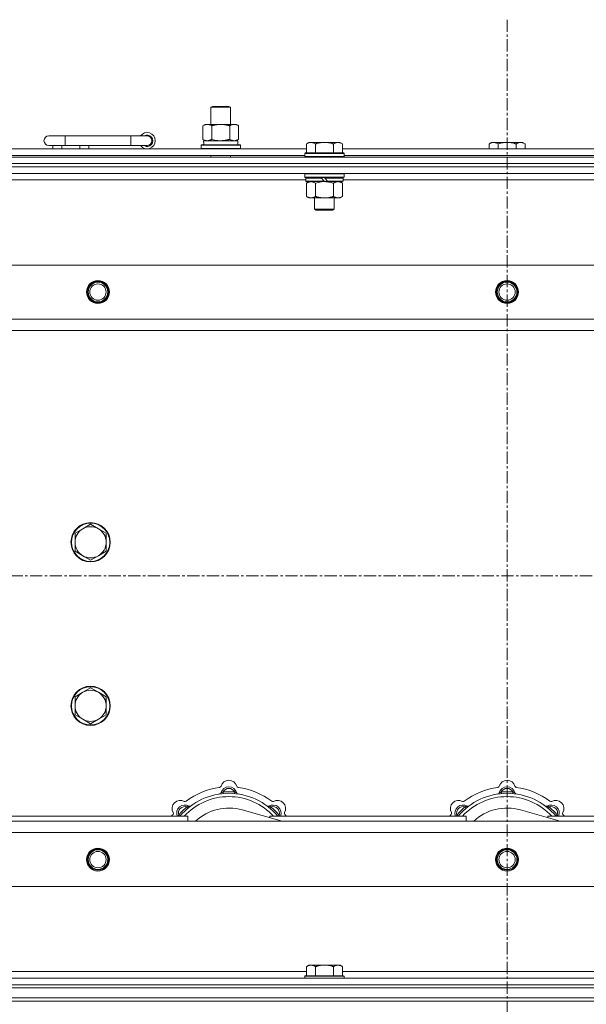
# Model space of a CAD drawing. Units: millimetres. Extents: x 0 to 45942, y -11 to 31500.
# Drawn here: x 11304 to 11650, y 23926 to 24528 of the extents above; entities that cross this region are included whole.
import ezdxf

# ---------------------------------------------------------------- set-up
doc = ezdxf.new("R2010")
doc.units = ezdxf.units.MM
doc.linetypes.add('K5LT_AXLED', pattern=[12, 7.5, -1.5, 1.5, -1.5])
doc.linetypes.add('K5LT_THIN', pattern=[0])
for name, color, linetype, true_color in [('OSI', 2, 'Continuous', 0xffff00), ('R', 1, 'Continuous', 0xff0000), ('WELDING', 7, 'Continuous', 0xffffff)]:
    doc.layers.add(name, color=color, linetype=linetype, true_color=true_color)

msp = doc.modelspace()

# ---------------------------------------------------------------- linework, layer by layer
at = {"layer": 'OSI', "color": 30, "linetype": 'K5LT_AXLED', "lineweight": 18, "true_color": 0xff8000}
for p, q in [((11601.44, 24527.93), (11601.44, 21231.93)), ((15025.44, 24187.93), (4151.44, 24187.93))]:
    msp.add_line(p, q, dxfattribs=at)
at = {"layer": 'R', "color": 7, "linetype": 'K5LT_THIN', "lineweight": 18}
for p, q in [((11420.44, 24474.35), (11421.44, 24474.93)), ((11420.44, 24474.35), (11431.64, 24474.35)), ((11420.44, 24463.93), (11420.44, 24474.35)), ((11421.44, 24474.93), (11430.77, 24474.93)), ((11430.77, 24474.93), (11431.44, 24474.93)), ((11432.44, 24474.35), (11431.44, 24474.93)), ((11431.64, 24474.35), (11432.44, 24474.35)), ((11432.44, 24463.93), (11432.44, 24474.35)), ((11415.47, 24463.08), (11416.94, 24463.93)), ((11415.47, 24454.78), (11415.47, 24463.08)), ((11416.94, 24463.93), (11426.44, 24463.93)), ((11420.96, 24454.78), (11420.96, 24463.08)), ((11426.44, 24463.93), (11435.94, 24463.93)), ((11431.93, 24454.78), (11431.93, 24463.08)), ((11437.41, 24463.08), (11435.94, 24463.93)), ((11437.41, 24454.78), (11437.41, 24463.08)), ((11331.44, 24456.93), (11321.44, 24456.93)), ((11331.44, 24450.93), (11331.44, 24456.93)), ((11371.44, 24456.93), (11331.44, 24456.93)), ((11371.44, 24450.93), (11371.44, 24456.93)), ((11381.44, 24456.93), (11371.44, 24456.93)), ((11415.47, 24454.78), (11416.94, 24453.93)), ((11415.99, 24453.93), (11436.94, 24453.93)), ((11437.41, 24454.78), (11435.94, 24453.93)), ((11436.94, 24451.43), (11436.94, 24453.93)), ((11277.64, 24448.93), (11478.84, 24448.93)), ((11331.44, 24450.93), (11321.44, 24450.93)), ((11323.94, 24448.93), (11323.94, 24450.93)), ((11329.44, 24448.93), (11329.44, 24450.93)), ((11371.44, 24450.93), (11331.44, 24450.93)), ((11340.44, 24448.93), (11340.44, 24450.93)), ((11345.94, 24448.93), (11345.94, 24450.93)), ((11381.44, 24450.93), (11371.44, 24450.93)), ((11414.44, 24451.13), (11414.62, 24451.43)), ((11414.44, 24449.23), (11414.44, 24451.13)), ((11414.44, 24451.13), (11438.44, 24451.13)), ((11414.44, 24449.23), (11414.62, 24448.93)), ((11414.44, 24449.23), (11438.44, 24449.23)), ((11414.62, 24451.43), (11438.27, 24451.43)), ((11416.07, 24452.55), (11416, 24451.43)), ((11438.44, 24451.13), (11438.27, 24451.43)), ((11438.44, 24449.23), (11438.27, 24448.93)), ((11438.44, 24449.23), (11438.44, 24451.13)), ((11480.32, 24452.93), (11478.84, 24451.93)), ((11478.84, 24446.43), (11478.84, 24451.93)), ((11480.32, 24452.93), (11481.59, 24452.93)), ((11481.59, 24452.93), (11489.84, 24452.93)), ((11484.34, 24446.43), (11484.34, 24451.93)), ((11489.84, 24452.93), (11498.09, 24452.93)), ((11495.34, 24446.43), (11495.34, 24451.93)), ((11498.09, 24452.93), (11499.37, 24452.93)), ((11499.37, 24452.93), (11500.84, 24451.93)), ((11500.84, 24446.43), (11500.84, 24451.93)), ((11500.84, 24448.93), (11702.04, 24448.93)), ((11591.92, 24452.93), (11590.44, 24451.93)), ((11590.44, 24448.93), (11590.44, 24451.93)), ((11591.92, 24452.93), (11593.19, 24452.93)), ((11593.19, 24452.93), (11601.44, 24452.93)), ((11595.94, 24448.93), (11595.94, 24451.93)), ((11601.44, 24452.93), (11609.69, 24452.93)), ((11606.94, 24448.93), (11606.94, 24451.93)), ((11609.69, 24452.93), (11610.97, 24452.93)), ((11610.97, 24452.93), (11612.44, 24451.93)), ((11612.44, 24448.93), (11612.44, 24451.93)), ((10939.44, 24443.93), (12263.44, 24443.93)), ((11278.64, 24444.93), (11477.84, 24444.93)), ((11420.44, 24443.93), (11420.44, 24444.93)), ((11432.44, 24443.93), (11432.44, 24444.93)), ((11478.14, 24446.43), (11477.84, 24446.13)), ((11477.84, 24444.23), (11477.84, 24446.13)), ((11477.84, 24446.13), (11501.84, 24446.13)), ((11477.84, 24444.23), (11478.14, 24443.93)), ((11477.84, 24444.23), (11501.84, 24444.23)), ((11478.14, 24446.43), (11501.54, 24446.43)), ((11501.54, 24446.43), (11501.84, 24446.13)), ((11501.84, 24444.23), (11501.54, 24443.93)), ((11501.84, 24444.23), (11501.84, 24446.13)), ((11501.84, 24444.93), (11701.04, 24444.93)), ((10939.44, 24439.93), (12263.44, 24439.93)), ((10939.44, 24439.93), (12263.44, 24439.93)), ((10939.44, 24437.93), (12263.44, 24437.93)), ((12263.44, 24437.93), (10939.44, 24437.93)), ((12263.44, 24433.93), (10939.44, 24433.93)), ((11478.44, 24429.93), (11278.04, 24429.93)), ((11478.14, 24433.93), (11477.84, 24433.63)), ((11477.84, 24431.73), (11477.84, 24433.63)), ((11477.84, 24433.63), (11501.84, 24433.63)), ((11477.84, 24431.73), (11478.14, 24431.43)), ((11477.84, 24431.73), (11501.84, 24431.73)), ((11478.14, 24431.43), (11501.54, 24431.43)), ((11478.74, 24431.43), (11478.44, 24431.13)), ((11478.44, 24429.23), (11478.44, 24431.13)), ((11478.44, 24431.13), (11488.08, 24431.13)), ((11478.44, 24429.23), (11478.74, 24428.93)), ((11478.44, 24429.23), (11489.6, 24429.23)), ((11487.84, 24431.43), (11488.08, 24431.13)), ((11488.08, 24431.13), (11489.6, 24429.23)), ((11489.6, 24429.23), (11489.84, 24428.93)), ((11489.84, 24431.43), (11490.08, 24431.13)), ((11490.08, 24431.13), (11491.6, 24429.23)), ((11490.08, 24431.13), (11501.24, 24431.13)), ((11491.6, 24429.23), (11491.84, 24428.93)), ((11491.6, 24429.23), (11501.24, 24429.23)), ((11500.94, 24431.43), (11501.24, 24431.13)), ((11501.24, 24429.23), (11500.94, 24428.93)), ((11501.24, 24429.23), (11501.24, 24431.13)), ((11701.64, 24429.93), (11501.24, 24429.93)), ((11501.54, 24433.93), (11501.84, 24433.63)), ((11501.84, 24431.73), (11501.54, 24431.43)), ((11501.84, 24431.73), (11501.84, 24433.63)), ((11478.74, 24428.93), (11489.84, 24428.93)), ((11480.32, 24428.93), (11478.84, 24427.93)), ((11478.84, 24427.93), (11478.84, 24419.93)), ((11484.34, 24427.93), (11484.34, 24419.93)), ((11491.84, 24428.93), (11489.84, 24428.93)), ((11491.84, 24428.93), (11500.94, 24428.93)), ((11495.34, 24427.93), (11495.34, 24419.93)), ((11499.37, 24428.93), (11500.84, 24427.93)), ((11500.84, 24427.93), (11500.84, 24419.93)), ((11480.32, 24418.93), (11478.84, 24419.93)), ((11481.59, 24418.93), (11480.32, 24418.93)), ((11489.84, 24418.93), (11481.59, 24418.93)), ((11483.84, 24412.01), (11483.84, 24418.93)), ((11498.09, 24418.93), (11489.84, 24418.93)), ((11495.84, 24412.01), (11495.84, 24418.93)), ((11499.37, 24418.93), (11498.09, 24418.93)), ((11499.37, 24418.93), (11500.84, 24419.93)), ((11483.84, 24412.01), (11495.84, 24412.01)), ((11484.84, 24411.43), (11483.84, 24412.01)), ((11484.84, 24411.43), (11494.84, 24411.43)), ((11494.84, 24411.43), (11495.84, 24412.01)), ((11012.66, 24377.93), (12190.23, 24377.93)), ((11045.66, 24344.93), (12157.23, 24344.93)), ((12151.44, 24337.93), (11051.44, 24337.93)), ((11346.94, 24219.43), (11342.18, 24216.68)), ((11351.71, 24216.68), (11346.94, 24219.43)), ((11342.18, 24216.68), (11337.42, 24213.93)), ((11337.42, 24213.93), (11337.42, 24208.43)), ((11356.47, 24213.93), (11351.71, 24216.68)), ((11356.47, 24208.43), (11356.47, 24213.93)), ((11337.42, 24208.43), (11337.42, 24202.93)), ((11356.47, 24202.93), (11356.47, 24208.43)), ((11337.42, 24202.93), (11342.18, 24200.18)), ((11351.71, 24200.18), (11356.47, 24202.93)), ((11342.18, 24200.18), (11346.94, 24197.43)), ((11346.94, 24197.43), (11351.71, 24200.18)), ((11342.18, 24116.68), (11337.42, 24113.93)), ((11346.94, 24119.43), (11342.18, 24116.68)), ((11351.71, 24116.68), (11346.94, 24119.43)), ((11356.47, 24113.93), (11351.71, 24116.68)), ((11337.42, 24113.93), (11337.42, 24108.43)), ((11356.47, 24108.43), (11356.47, 24113.93)), ((11337.42, 24108.43), (11337.42, 24102.93)), ((11356.47, 24102.93), (11356.47, 24108.43)), ((11337.42, 24102.93), (11342.18, 24100.18)), ((11342.18, 24100.18), (11346.94, 24097.43)), ((11346.94, 24097.43), (11351.71, 24100.18)), ((11351.71, 24100.18), (11356.47, 24102.93)), ((11427.98, 24054.78), (11427.89, 24055.77)), ((11434.9, 24054.78), (11434.99, 24055.77)), ((11597.98, 24054.78), (11597.89, 24055.77)), ((11604.9, 24054.78), (11604.99, 24055.77)), ((11406.42, 24045.85), (11405.78, 24046.61)), ((11463.93, 24037.93), (11439.59, 24044.8)), ((11456.46, 24045.85), (11457.1, 24046.61)), ((11576.42, 24045.85), (11575.78, 24046.61)), ((11633.93, 24037.93), (11609.59, 24044.8)), ((11626.46, 24045.85), (11627.1, 24046.61)), ((11051.44, 24037.93), (12151.44, 24037.93)), ((11286.44, 24040.93), (11406.44, 24040.93)), ((11401.53, 24040.95), (11400.76, 24041.59)), ((11406.44, 24037.93), (11406.44, 24040.93)), ((11456.44, 24040.93), (11456.44, 24040.05)), ((11456.44, 24040.93), (11576.44, 24040.93)), ((11461.36, 24040.95), (11462.13, 24041.59)), ((11571.53, 24040.95), (11570.76, 24041.59)), ((11576.44, 24037.93), (11576.44, 24040.93)), ((11626.44, 24040.93), (11746.44, 24040.93)), ((11626.44, 24040.93), (11626.44, 24040.05)), ((11631.36, 24040.95), (11632.13, 24041.59)), ((12157.23, 24030.93), (11045.66, 24030.93)), ((12190.23, 23997.93), (11012.66, 23997.93)), ((11480.32, 23949.93), (11478.84, 23948.93)), ((11478.84, 23943.43), (11478.84, 23948.93)), ((11480.32, 23949.93), (11481.59, 23949.93)), ((11481.59, 23949.93), (11489.84, 23949.93)), ((11484.34, 23943.43), (11484.34, 23948.93)), ((11489.84, 23949.93), (11498.09, 23949.93)), ((11495.34, 23943.43), (11495.34, 23948.93)), ((11498.09, 23949.93), (11499.37, 23949.93)), ((11499.37, 23949.93), (11500.84, 23948.93)), ((11500.84, 23943.43), (11500.84, 23948.93)), ((10939.44, 23941.93), (12263.44, 23941.93)), ((11277.64, 23945.93), (11478.84, 23945.93)), ((11478.14, 23943.43), (11477.84, 23943.13)), ((11477.84, 23941.93), (11477.84, 23943.13)), ((11477.84, 23943.13), (11501.84, 23943.13)), ((11478.14, 23943.43), (11501.54, 23943.43)), ((11500.84, 23945.93), (11702.04, 23945.93)), ((11501.54, 23943.43), (11501.84, 23943.13)), ((11501.84, 23941.93), (11501.84, 23943.13)), ((10939.44, 23937.93), (12263.44, 23937.93)), ((10939.44, 23937.93), (12263.44, 23937.93)), ((10939.44, 23935.93), (12263.44, 23935.93)), ((10939.44, 23935.93), (12263.44, 23935.93)), ((10939.44, 23929.93), (12263.44, 23929.93)), ((10939.44, 23929.93), (12263.44, 23929.93)), ((12263.44, 23927.93), (10939.44, 23927.93)), ((10939.44, 23927.93), (12263.44, 23927.93))]:
    msp.add_line(p, q, dxfattribs=at)
for centre, radius in [((11351.44, 24361.43), 7), ((11351.44, 24361.43), 6.5), ((11351.44, 24361.43), 6), ((11351.44, 24361.43), 5), ((11601.44, 24361.43), 7), ((11601.44, 24361.43), 6.5), ((11601.44, 24361.43), 6), ((11601.44, 24361.43), 5), ((11346.94, 24208.43), 12), ((11346.94, 24208.43), 11.7), ((11346.94, 24108.43), 12), ((11346.94, 24108.43), 11.7), ((11351.44, 24014.43), 7), ((11351.44, 24014.43), 6.5), ((11351.44, 24014.43), 6), ((11601.44, 24014.43), 7), ((11601.44, 24014.43), 6.5), ((11601.44, 24014.43), 6), ((11351.44, 24014.43), 5), ((11601.44, 24014.43), 5)]:
    msp.add_circle(centre, radius, dxfattribs=at)
for centre, radius, start, end in [((11321.44, 24453.93), 3, 90, 270), ((11381.44, 24453.93), 5, 216.8699, 143.1301), ((11381.44, 24453.93), 3.5, 238.99728, 121.00272), ((11381.44, 24453.93), 3, 270, 90), ((11346.94, 24208.43), 9.53, 120, 180), ((11346.94, 24208.43), 9.53, 60, 120), ((11346.94, 24208.43), 9.53, 0, 60), ((11346.94, 24208.43), 9.53, 180, 240), ((11346.94, 24208.43), 9.53, 300, 0), ((11346.94, 24208.43), 9.53, 240, 300), ((11346.94, 24108.43), 9.53, 120, 180), ((11346.94, 24108.43), 9.53, 60, 120), ((11346.94, 24108.43), 9.53, 0, 60), ((11346.94, 24108.43), 9.53, 180, 240), ((11346.94, 24108.43), 9.53, 300, 0), ((11346.94, 24108.43), 9.53, 240, 300), ((11431.44, 24057.93), 5, 15.65482, 164.34518), ((11601.44, 24057.93), 5, 15.65482, 164.34518), ((11431.44, 24015.93), 43, 97.54502, 127.45498), ((11425.67, 24059.55), 1, 277.54502, 344.34518), ((11431.44, 24053.93), 5, 15.25752, 164.74248), ((11431.44, 24053.93), 4, 27.42107, 152.57893), ((11431.44, 24015.93), 40, 84.90746, 95.09254), ((11437.22, 24059.55), 1, 195.65482, 262.45498), ((11431.44, 24015.93), 43, 52.54502, 82.45498), ((11601.44, 24015.93), 43, 97.54502, 127.45498), ((11595.67, 24059.55), 1, 277.54502, 344.34518), ((11601.44, 24053.93), 5, 15.25752, 164.74248), ((11601.44, 24053.93), 4, 27.42107, 152.57893), ((11601.44, 24015.93), 40, 84.90746, 95.09254), ((11607.22, 24059.55), 1, 195.65482, 262.45498), ((11601.44, 24015.93), 43, 52.54502, 82.45498), ((11401.74, 24045.63), 5, 60.65482, 209.34518), ((11431.44, 24015.93), 39, 90, 140.13166), ((11431.44, 24015.93), 37, 90, 137.49336), ((11404.68, 24050.86), 1, 240.65482, 307.45498), ((11425.65, 24055.51), 1, 278.32066, 344.74248), ((11425.65, 24055.51), 1, 278.32066, 344.74248), ((11431.44, 24015.93), 39, 39.86834, 90), ((11431.44, 24015.93), 37, 42.50664, 90), ((11437.23, 24055.51), 1, 195.25752, 261.67934), ((11437.23, 24055.51), 1, 195.25752, 261.67934), ((11458.2, 24050.86), 1, 232.54502, 299.34518), ((11461.14, 24045.63), 5, 330.65482, 119.34518), ((11571.74, 24045.63), 5, 60.65482, 209.34518), ((11601.44, 24015.93), 39, 90, 140.13166), ((11601.44, 24015.93), 37, 90, 137.49336), ((11574.68, 24050.86), 1, 240.65482, 307.45498), ((11595.65, 24055.51), 1, 278.32066, 344.74248), ((11595.65, 24055.51), 1, 278.32066, 344.74248), ((11601.44, 24015.93), 39, 39.86834, 90), ((11601.44, 24015.93), 37, 42.50664, 90), ((11607.23, 24055.51), 1, 195.25752, 261.67934), ((11607.23, 24055.51), 1, 195.25752, 261.67934), ((11628.2, 24050.86), 1, 232.54502, 299.34518), ((11631.14, 24045.63), 5, 330.65482, 119.34518), ((11404.57, 24042.8), 5, 60.25752, 201.96323), ((11404.57, 24042.8), 4, 72.42107, 197.57893), ((11431.44, 24015.93), 40, 129.90746, 140.09254), ((11407.55, 24048.01), 1, 240.25752, 306.67934), ((11407.55, 24048.01), 1, 240.25752, 306.67934), ((11431.44, 24015.93), 30, 74.23556, 132.83343), ((11455.34, 24048.01), 1, 233.32066, 299.74248), ((11455.34, 24048.01), 1, 233.32066, 299.74248), ((11458.31, 24042.8), 5, 338.03677, 119.74248), ((11458.31, 24042.8), 4, 342.42107, 107.57893), ((11431.44, 24015.93), 40, 39.90746, 50.09254), ((11574.57, 24042.8), 5, 60.25752, 201.96323), ((11574.57, 24042.8), 4, 72.42107, 197.57893), ((11601.44, 24015.93), 40, 129.90746, 140.09254), ((11577.55, 24048.01), 1, 240.25752, 306.67934), ((11577.55, 24048.01), 1, 240.25752, 306.67934), ((11601.44, 24015.93), 30, 74.23556, 132.83343), ((11625.34, 24048.01), 1, 233.32066, 299.74248), ((11625.34, 24048.01), 1, 233.32066, 299.74248), ((11628.31, 24042.8), 5, 338.03677, 119.74248), ((11628.31, 24042.8), 4, 342.42107, 107.57893), ((11601.44, 24015.93), 40, 39.90746, 50.09254), ((11431.44, 24015.93), 43, 142.54502, 144.45126), ((11396.51, 24042.69), 1, 322.54502, 29.34518), ((11466.37, 24042.69), 1, 150.65482, 217.45498), ((11431.44, 24015.93), 43, 35.54874, 37.45498), ((11601.44, 24015.93), 43, 142.54502, 144.45126), ((11566.51, 24042.69), 1, 322.54502, 29.34518), ((11636.37, 24042.69), 1, 150.65482, 217.45498), ((11601.44, 24015.93), 43, 35.54874, 37.45498)]:
    msp.add_arc(centre, radius, start, end, dxfattribs=at)
msp.add_ellipse((11426.44, 24456.1), major_axis=(0, 22.52), ratio=0.466308, start_param=1.667355, end_param=1.779747, dxfattribs=at)
at = {"layer": 'WELDING', "color": 7, "linetype": 'K5LT_THIN', "lineweight": 18}
for p, q in [((11420.96, 24454.78), (11422.76, 24454.33)), ((11422.76, 24454.33), (11424.59, 24454.03)), ((11424.59, 24454.03), (11426.44, 24453.93)), ((11484.34, 24427.93), (11486.14, 24428.46)), ((11486.14, 24428.46), (11487.98, 24428.81)), ((11487.98, 24428.81), (11489.84, 24428.93)), ((11400.58, 24041.14), (11400.5, 24040.93)), ((11400.67, 24041.36), (11400.58, 24041.14)), ((11400.76, 24041.59), (11400.67, 24041.36)), ((11462.13, 24041.59), (11462.21, 24041.36)), ((11462.21, 24041.36), (11462.3, 24041.14)), ((11462.3, 24041.14), (11462.39, 24040.93)), ((11570.58, 24041.14), (11570.5, 24040.93)), ((11570.67, 24041.36), (11570.58, 24041.14)), ((11570.76, 24041.59), (11570.67, 24041.36)), ((11632.13, 24041.59), (11632.21, 24041.36)), ((11632.21, 24041.36), (11632.3, 24041.14)), ((11632.3, 24041.14), (11632.39, 24040.93))]:
    msp.add_line(p, q, dxfattribs=at)
for points, knots in [([(11420.96, 24463.08), (11420.63, 24463.27), (11420.16, 24463.51), (11419.59, 24463.71), (11419.25, 24463.81), (11418.94, 24463.87), (11418.6, 24463.92), (11418.25, 24463.94), (11417.89, 24463.92), (11417.58, 24463.89), (11417.25, 24463.82), (11416.8, 24463.7), (11416.19, 24463.47), (11415.73, 24463.23), (11415.47, 24463.08)], [0, 0, 0, 0, 2.72415, 3.912285, 4.716446, 5.530362, 6.353984, 7.500189, 8.40607, 9.211142, 9.998759, 11.128707, 12.847273, 15, 15, 15, 15]), ([(11426.44, 24463.93), (11426.38, 24463.93), (11426.27, 24463.93), (11426.09, 24463.93), (11425.91, 24463.92), (11425.73, 24463.92), (11425.56, 24463.91), (11425.32, 24463.89), (11424.91, 24463.86), (11424.43, 24463.81), (11423.97, 24463.75), (11423.61, 24463.69), (11423.25, 24463.63), (11422.89, 24463.56), (11422.53, 24463.49), (11422.19, 24463.41), (11421.87, 24463.33), (11421.56, 24463.25), (11421.26, 24463.17), (11421.06, 24463.11), (11420.96, 24463.08)], [0, 0, 0, 0, 0.13683, 0.27366, 0.41049, 0.54732, 0.68415, 0.820981, 1.094641, 1.641961, 1.915621, 2.189281, 2.472595, 2.755908, 3.039221, 3.322535, 3.565256, 3.807977, 4.050698, 4.293419, 4.293419, 4.293419, 4.293419]), ([(11431.93, 24463.08), (11431.82, 24463.11), (11431.56, 24463.19), (11431.21, 24463.28), (11430.9, 24463.36), (11430.58, 24463.44), (11430.21, 24463.52), (11429.87, 24463.59), (11429.62, 24463.63), (11429.39, 24463.67), (11429.11, 24463.72), (11428.68, 24463.78), (11428.22, 24463.84), (11427.72, 24463.88), (11427.36, 24463.91), (11427.08, 24463.92), (11426.87, 24463.93), (11426.66, 24463.93), (11426.51, 24463.93), (11426.44, 24463.93)], [0, 0, 0, 0, 0.253231, 0.633077, 0.823001, 1.012924, 1.39277, 1.683866, 1.829413, 1.974961, 2.22598, 2.476999, 2.979038, 3.307633, 3.636228, 3.800526, 3.964824, 4.129121, 4.293419, 4.293419, 4.293419, 4.293419]), ([(11437.41, 24463.08), (11437.09, 24463.27), (11436.62, 24463.51), (11436.04, 24463.71), (11435.7, 24463.81), (11435.4, 24463.87), (11435.06, 24463.92), (11434.7, 24463.94), (11434.35, 24463.92), (11434.04, 24463.89), (11433.7, 24463.82), (11433.26, 24463.7), (11432.65, 24463.47), (11432.18, 24463.23), (11431.93, 24463.08)], [0, 0, 0, 0, 2.72415, 3.912285, 4.716446, 5.530362, 6.353984, 7.500189, 8.40607, 9.211142, 9.998759, 11.128707, 12.847273, 15, 15, 15, 15]), ([(11415.47, 24454.78), (11415.76, 24454.61), (11416.2, 24454.39), (11416.76, 24454.18), (11417.14, 24454.06), (11417.5, 24453.99), (11417.86, 24453.94), (11418.1, 24453.93), (11418.22, 24453.93)], [0, 0, 0, 0, 2.905563, 4.375924, 5.511195, 6.679161, 7.850161, 9, 9, 9, 9]), ([(11418.22, 24453.93), (11418.34, 24453.93), (11418.59, 24453.94), (11418.96, 24453.99), (11419.33, 24454.07), (11419.79, 24454.21), (11420.33, 24454.44), (11420.75, 24454.66), (11420.96, 24454.78)], [0, 0, 0, 0, 1.192024, 2.404251, 3.60809, 4.765234, 6.955738, 9, 9, 9, 9]), ([(11426.44, 24453.93), (11426.62, 24453.93), (11426.99, 24453.94), (11427.54, 24453.96), (11428.1, 24454.01), (11428.58, 24454.07), (11428.94, 24454.12), (11429.17, 24454.15), (11429.35, 24454.18), (11429.52, 24454.21), (11429.69, 24454.24), (11429.86, 24454.28), (11430.06, 24454.31), (11430.27, 24454.36), (11430.59, 24454.43), (11430.91, 24454.51), (11431.22, 24454.59), (11431.46, 24454.65), (11431.69, 24454.71), (11431.85, 24454.76), (11431.93, 24454.78)], [0, 0, 0, 0, 0.426692, 0.853385, 1.280077, 1.70677, 1.976977, 2.112081, 2.247185, 2.382289, 2.517392, 2.652496, 2.7876, 2.975699, 3.163798, 3.539996, 3.728096, 3.916195, 4.104294, 4.292393, 4.292393, 4.292393, 4.292393]), ([(11431.93, 24454.78), (11432.21, 24454.61), (11432.65, 24454.39), (11433.21, 24454.18), (11433.6, 24454.06), (11433.95, 24453.99), (11434.31, 24453.94), (11434.55, 24453.93), (11434.67, 24453.93)], [0, 0, 0, 0, 2.905563, 4.375924, 5.511195, 6.679161, 7.850161, 9, 9, 9, 9]), ([(11434.67, 24453.93), (11434.79, 24453.93), (11435.04, 24453.94), (11435.41, 24453.99), (11435.78, 24454.07), (11436.24, 24454.21), (11436.79, 24454.44), (11437.21, 24454.66), (11437.41, 24454.78)], [0, 0, 0, 0, 1.192024, 2.404251, 3.60809, 4.765234, 6.955738, 9, 9, 9, 9]), ([(11478.84, 24451.93), (11479.03, 24452.06), (11479.31, 24452.23), (11479.77, 24452.48), (11480.19, 24452.67), (11480.65, 24452.81), (11481.04, 24452.9), (11481.36, 24452.93), (11481.53, 24452.93), (11481.59, 24452.93)], [0, 0, 0, 0, 2.066603, 3.173746, 5.147824, 6.604769, 8.158967, 9.382212, 10, 10, 10, 10]), ([(11481.59, 24452.93), (11481.72, 24452.93), (11481.97, 24452.92), (11482.37, 24452.85), (11482.8, 24452.74), (11483.23, 24452.57), (11483.75, 24452.31), (11484.1, 24452.09), (11484.34, 24451.93)], [0, 0, 0, 0, 1.223859, 2.39982, 3.845706, 5.448847, 6.557806, 9, 9, 9, 9]), ([(11484.34, 24451.93), (11484.46, 24451.97), (11484.76, 24452.07), (11485.35, 24452.25), (11486.17, 24452.48), (11487.03, 24452.66), (11487.83, 24452.79), (11488.38, 24452.86), (11488.83, 24452.9), (11489.17, 24452.92), (11489.51, 24452.93), (11489.73, 24452.93), (11489.84, 24452.93)], [0, 0, 0, 0, 1.445393, 3.758023, 7.226967, 11.441055, 14.080791, 16.720528, 18.040396, 19.360264, 20.680132, 22, 22, 22, 22]), ([(11489.84, 24452.93), (11489.98, 24452.93), (11490.26, 24452.93), (11490.67, 24452.91), (11491.08, 24452.88), (11491.62, 24452.82), (11492.28, 24452.73), (11493.21, 24452.55), (11494.05, 24452.34), (11494.8, 24452.11), (11495.16, 24451.99), (11495.34, 24451.93)], [0, 0, 0, 0, 1.619608, 3.239216, 4.858824, 6.478431, 9.606212, 12.733992, 17.553195, 19.776598, 22, 22, 22, 22]), ([(11495.34, 24451.93), (11495.53, 24452.06), (11495.81, 24452.23), (11496.27, 24452.48), (11496.69, 24452.67), (11497.15, 24452.81), (11497.54, 24452.9), (11497.86, 24452.93), (11498.03, 24452.93), (11498.09, 24452.93)], [0, 0, 0, 0, 2.066603, 3.173746, 5.147824, 6.604769, 8.158967, 9.382212, 10, 10, 10, 10]), ([(11498.09, 24452.93), (11498.22, 24452.93), (11498.47, 24452.92), (11498.87, 24452.85), (11499.3, 24452.74), (11499.73, 24452.57), (11500.25, 24452.31), (11500.6, 24452.09), (11500.84, 24451.93)], [0, 0, 0, 0, 1.223859, 2.39982, 3.845706, 5.448847, 6.557806, 9, 9, 9, 9]), ([(11590.44, 24451.93), (11590.63, 24452.06), (11590.91, 24452.23), (11591.37, 24452.48), (11591.79, 24452.67), (11592.25, 24452.81), (11592.64, 24452.9), (11592.96, 24452.93), (11593.13, 24452.93), (11593.19, 24452.93)], [0, 0, 0, 0, 2.066603, 3.173746, 5.147824, 6.604769, 8.158967, 9.382212, 10, 10, 10, 10]), ([(11593.19, 24452.93), (11593.32, 24452.93), (11593.57, 24452.92), (11593.97, 24452.85), (11594.4, 24452.74), (11594.83, 24452.57), (11595.35, 24452.31), (11595.7, 24452.09), (11595.94, 24451.93)], [0, 0, 0, 0, 1.223859, 2.39982, 3.845706, 5.448847, 6.557806, 9, 9, 9, 9]), ([(11595.94, 24451.93), (11596.06, 24451.97), (11596.36, 24452.07), (11596.95, 24452.25), (11597.77, 24452.48), (11598.63, 24452.66), (11599.43, 24452.79), (11599.98, 24452.86), (11600.43, 24452.9), (11600.77, 24452.92), (11601.11, 24452.93), (11601.33, 24452.93), (11601.44, 24452.93)], [0, 0, 0, 0, 1.445393, 3.758023, 7.226967, 11.441055, 14.080791, 16.720528, 18.040396, 19.360264, 20.680132, 22, 22, 22, 22]), ([(11601.44, 24452.93), (11601.58, 24452.93), (11601.86, 24452.93), (11602.27, 24452.91), (11602.68, 24452.88), (11603.22, 24452.82), (11603.88, 24452.73), (11604.81, 24452.55), (11605.65, 24452.34), (11606.4, 24452.11), (11606.76, 24451.99), (11606.94, 24451.93)], [0, 0, 0, 0, 1.619608, 3.239216, 4.858824, 6.478431, 9.606212, 12.733992, 17.553195, 19.776598, 22, 22, 22, 22]), ([(11606.94, 24451.93), (11607.13, 24452.06), (11607.41, 24452.23), (11607.87, 24452.48), (11608.29, 24452.67), (11608.75, 24452.81), (11609.14, 24452.9), (11609.46, 24452.93), (11609.63, 24452.93), (11609.69, 24452.93)], [0, 0, 0, 0, 2.066603, 3.173746, 5.147824, 6.604769, 8.158967, 9.382212, 10, 10, 10, 10]), ([(11609.69, 24452.93), (11609.82, 24452.93), (11610.07, 24452.92), (11610.47, 24452.85), (11610.9, 24452.74), (11611.33, 24452.57), (11611.85, 24452.31), (11612.2, 24452.09), (11612.44, 24451.93)], [0, 0, 0, 0, 1.223859, 2.39982, 3.845706, 5.448847, 6.557806, 9, 9, 9, 9]), ([(11478.84, 24427.93), (11479.03, 24428.06), (11479.31, 24428.23), (11479.77, 24428.48), (11480.19, 24428.67), (11480.65, 24428.81), (11481.04, 24428.9), (11481.36, 24428.93), (11481.53, 24428.93), (11481.59, 24428.93)], [0, 0, 0, 0, 2.066603, 3.173746, 5.147824, 6.604769, 8.158967, 9.382212, 10, 10, 10, 10]), ([(11481.59, 24428.93), (11481.72, 24428.93), (11481.97, 24428.92), (11482.37, 24428.85), (11482.8, 24428.74), (11483.23, 24428.57), (11483.75, 24428.31), (11484.1, 24428.09), (11484.34, 24427.93)], [0, 0, 0, 0, 1.223859, 2.39982, 3.845706, 5.448847, 6.557806, 9, 9, 9, 9]), ([(11489.84, 24428.93), (11490.1, 24428.93), (11490.6, 24428.92), (11491.31, 24428.86), (11491.97, 24428.78), (11492.83, 24428.63), (11493.72, 24428.43), (11494.64, 24428.16), (11495.11, 24428.01), (11495.34, 24427.93)], [0, 0, 0, 0, 3.52154, 7.04308, 9.904366, 12.765651, 19.140348, 22.570174, 26, 26, 26, 26]), ([(11495.34, 24427.93), (11495.53, 24428.06), (11495.81, 24428.23), (11496.27, 24428.48), (11496.69, 24428.67), (11497.15, 24428.81), (11497.54, 24428.9), (11497.86, 24428.93), (11498.03, 24428.93), (11498.09, 24428.93)], [0, 0, 0, 0, 2.066603, 3.173746, 5.147824, 6.604769, 8.158967, 9.382212, 10, 10, 10, 10]), ([(11498.09, 24428.93), (11498.22, 24428.93), (11498.47, 24428.92), (11498.87, 24428.85), (11499.3, 24428.74), (11499.73, 24428.57), (11500.25, 24428.31), (11500.6, 24428.09), (11500.84, 24427.93)], [0, 0, 0, 0, 1.223859, 2.39982, 3.845706, 5.448847, 6.557806, 9, 9, 9, 9]), ([(11481.59, 24418.93), (11481.47, 24418.93), (11481.22, 24418.95), (11480.82, 24419.01), (11480.38, 24419.13), (11479.96, 24419.3), (11479.44, 24419.55), (11479.08, 24419.77), (11478.84, 24419.93)], [0, 0, 0, 0, 1.223859, 2.39982, 3.845706, 5.448847, 6.557806, 9, 9, 9, 9]), ([(11484.34, 24419.93), (11484.16, 24419.81), (11483.88, 24419.63), (11483.41, 24419.38), (11483, 24419.2), (11482.53, 24419.05), (11482.14, 24418.97), (11481.82, 24418.94), (11481.65, 24418.93), (11481.59, 24418.93)], [0, 0, 0, 0, 2.066603, 3.173746, 5.147824, 6.604769, 8.158967, 9.382212, 10, 10, 10, 10]), ([(11489.84, 24418.93), (11489.59, 24418.93), (11489.08, 24418.95), (11488.37, 24419), (11487.71, 24419.09), (11486.85, 24419.23), (11485.96, 24419.44), (11485.05, 24419.7), (11484.58, 24419.85), (11484.34, 24419.93)], [0, 0, 0, 0, 3.52154, 7.04308, 9.904366, 12.765651, 19.140348, 22.570174, 26, 26, 26, 26]), ([(11495.34, 24419.93), (11495.26, 24419.9), (11495.05, 24419.83), (11494.59, 24419.69), (11493.83, 24419.47), (11492.96, 24419.26), (11492.12, 24419.11), (11491.4, 24419.01), (11490.64, 24418.95), (11490.11, 24418.93), (11489.84, 24418.93)], [0, 0, 0, 0, 1.170005, 3.120015, 6.630031, 12.279253, 15.436318, 18.593383, 22.296691, 26, 26, 26, 26]), ([(11498.09, 24418.93), (11497.97, 24418.93), (11497.72, 24418.95), (11497.32, 24419.01), (11496.88, 24419.13), (11496.46, 24419.3), (11495.94, 24419.55), (11495.58, 24419.77), (11495.34, 24419.93)], [0, 0, 0, 0, 1.223859, 2.39982, 3.845706, 5.448847, 6.557806, 9, 9, 9, 9]), ([(11500.84, 24419.93), (11500.66, 24419.81), (11500.38, 24419.63), (11499.91, 24419.38), (11499.5, 24419.2), (11499.03, 24419.05), (11498.64, 24418.97), (11498.32, 24418.94), (11498.15, 24418.93), (11498.09, 24418.93)], [0, 0, 0, 0, 2.066603, 3.173746, 5.147824, 6.604769, 8.158967, 9.382212, 10, 10, 10, 10]), ([(11427.89, 24055.77), (11427.82, 24055.74), (11427.68, 24055.68), (11427.48, 24055.59), (11427.32, 24055.52), (11427.17, 24055.46), (11426.99, 24055.39), (11426.84, 24055.33), (11426.74, 24055.29), (11426.68, 24055.27), (11426.63, 24055.25), (11426.62, 24055.25), (11426.62, 24055.25)], [0, 0, 0, 0, 1.543644, 2.917435, 4.093018, 5.260536, 6.386781, 8.556995, 9.6064, 10.60913, 11.565185, 13, 13, 13, 13]), ([(11434.99, 24055.77), (11435.07, 24055.74), (11435.21, 24055.68), (11435.4, 24055.59), (11435.57, 24055.52), (11435.72, 24055.46), (11435.89, 24055.39), (11436.04, 24055.33), (11436.15, 24055.29), (11436.21, 24055.27), (11436.25, 24055.25), (11436.27, 24055.25), (11436.27, 24055.25)], [0, 0, 0, 0, 1.543645, 2.917436, 4.093019, 5.260537, 6.386782, 8.556995, 9.606401, 10.609131, 11.565186, 13, 13, 13, 13]), ([(11597.89, 24055.77), (11597.82, 24055.74), (11597.68, 24055.68), (11597.48, 24055.59), (11597.32, 24055.52), (11597.17, 24055.46), (11596.99, 24055.39), (11596.84, 24055.33), (11596.74, 24055.29), (11596.68, 24055.27), (11596.63, 24055.25), (11596.62, 24055.25), (11596.62, 24055.25)], [0, 0, 0, 0, 1.543644, 2.917435, 4.093018, 5.260536, 6.386781, 8.556995, 9.6064, 10.60913, 11.565185, 13, 13, 13, 13]), ([(11604.99, 24055.77), (11605.07, 24055.74), (11605.21, 24055.68), (11605.4, 24055.59), (11605.57, 24055.52), (11605.72, 24055.46), (11605.89, 24055.39), (11606.04, 24055.33), (11606.15, 24055.29), (11606.21, 24055.27), (11606.25, 24055.25), (11606.27, 24055.25), (11606.27, 24055.25)], [0, 0, 0, 0, 1.543645, 2.917436, 4.093019, 5.260537, 6.386782, 8.556995, 9.606401, 10.609131, 11.565186, 13, 13, 13, 13]), ([(11405.78, 24046.61), (11405.86, 24046.64), (11406, 24046.7), (11406.2, 24046.78), (11406.37, 24046.84), (11406.51, 24046.91), (11406.69, 24046.98), (11406.83, 24047.04), (11406.94, 24047.09), (11407, 24047.12), (11407.04, 24047.14), (11407.05, 24047.14), (11407.05, 24047.14)], [0, 0, 0, 0, 1.543645, 2.917436, 4.093019, 5.260537, 6.386782, 8.556995, 9.606401, 10.609131, 11.565186, 13, 13, 13, 13]), ([(11457.1, 24046.61), (11457.03, 24046.64), (11456.88, 24046.7), (11456.69, 24046.78), (11456.52, 24046.84), (11456.37, 24046.91), (11456.2, 24046.98), (11456.05, 24047.04), (11455.95, 24047.09), (11455.89, 24047.12), (11455.84, 24047.14), (11455.83, 24047.14), (11455.83, 24047.14)], [0, 0, 0, 0, 1.543644, 2.917435, 4.093018, 5.260536, 6.386781, 8.556995, 9.6064, 10.60913, 11.565185, 13, 13, 13, 13]), ([(11575.78, 24046.61), (11575.86, 24046.64), (11576, 24046.7), (11576.2, 24046.78), (11576.37, 24046.84), (11576.51, 24046.91), (11576.69, 24046.98), (11576.83, 24047.04), (11576.94, 24047.09), (11577, 24047.12), (11577.04, 24047.14), (11577.05, 24047.14), (11577.05, 24047.14)], [0, 0, 0, 0, 1.543645, 2.917436, 4.093019, 5.260537, 6.386782, 8.556995, 9.606401, 10.609131, 11.565186, 13, 13, 13, 13]), ([(11627.1, 24046.61), (11627.03, 24046.64), (11626.88, 24046.7), (11626.69, 24046.78), (11626.52, 24046.84), (11626.37, 24046.91), (11626.2, 24046.98), (11626.05, 24047.04), (11625.95, 24047.09), (11625.89, 24047.12), (11625.84, 24047.14), (11625.83, 24047.14), (11625.83, 24047.14)], [0, 0, 0, 0, 1.543644, 2.917435, 4.093018, 5.260536, 6.386781, 8.556995, 9.6064, 10.60913, 11.565185, 13, 13, 13, 13]), ([(11478.84, 23948.93), (11479.03, 23949.06), (11479.31, 23949.23), (11479.77, 23949.48), (11480.19, 23949.67), (11480.65, 23949.81), (11481.04, 23949.9), (11481.36, 23949.93), (11481.53, 23949.93), (11481.59, 23949.93)], [0, 0, 0, 0, 2.066603, 3.173746, 5.147824, 6.604769, 8.158967, 9.382212, 10, 10, 10, 10]), ([(11481.59, 23949.93), (11481.72, 23949.93), (11481.97, 23949.92), (11482.37, 23949.85), (11482.8, 23949.74), (11483.23, 23949.57), (11483.75, 23949.31), (11484.1, 23949.09), (11484.34, 23948.93)], [0, 0, 0, 0, 1.223859, 2.39982, 3.845706, 5.448847, 6.557806, 9, 9, 9, 9]), ([(11484.34, 23948.93), (11484.46, 23948.97), (11484.76, 23949.07), (11485.35, 23949.25), (11486.17, 23949.48), (11487.03, 23949.66), (11487.83, 23949.79), (11488.38, 23949.86), (11488.83, 23949.9), (11489.17, 23949.92), (11489.51, 23949.93), (11489.73, 23949.93), (11489.84, 23949.93)], [0, 0, 0, 0, 1.445393, 3.758023, 7.226967, 11.441055, 14.080791, 16.720528, 18.040396, 19.360264, 20.680132, 22, 22, 22, 22]), ([(11489.84, 23949.93), (11489.98, 23949.93), (11490.26, 23949.93), (11490.67, 23949.91), (11491.08, 23949.88), (11491.62, 23949.82), (11492.28, 23949.73), (11493.21, 23949.55), (11494.05, 23949.34), (11494.8, 23949.11), (11495.16, 23948.99), (11495.34, 23948.93)], [0, 0, 0, 0, 1.619608, 3.239216, 4.858824, 6.478431, 9.606212, 12.733992, 17.553195, 19.776598, 22, 22, 22, 22]), ([(11495.34, 23948.93), (11495.53, 23949.06), (11495.81, 23949.23), (11496.27, 23949.48), (11496.69, 23949.67), (11497.15, 23949.81), (11497.54, 23949.9), (11497.86, 23949.93), (11498.03, 23949.93), (11498.09, 23949.93)], [0, 0, 0, 0, 2.066603, 3.173746, 5.147824, 6.604769, 8.158967, 9.382212, 10, 10, 10, 10]), ([(11498.09, 23949.93), (11498.22, 23949.93), (11498.47, 23949.92), (11498.87, 23949.85), (11499.3, 23949.74), (11499.73, 23949.57), (11500.25, 23949.31), (11500.6, 23949.09), (11500.84, 23948.93)], [0, 0, 0, 0, 1.223859, 2.39982, 3.845706, 5.448847, 6.557806, 9, 9, 9, 9])]:
    msp.add_open_spline(points, degree=3, knots=knots, dxfattribs=at)

doc.saveas('drawing.dxf')
